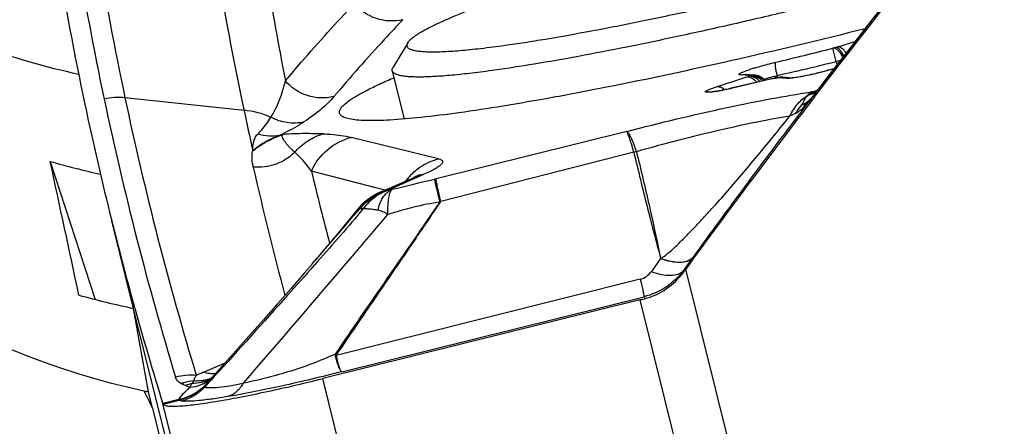
# Model space of a CAD drawing. Units: millimetres. Extents: x 0 to 594, y 0 to 420.
# Drawn here: x 205 to 209, y 260 to 262 of the extents above; entities that cross this region are included whole.
import ezdxf

# ---------------------------------------------------------------- set-up
doc = ezdxf.new("R2010")
doc.units = ezdxf.units.MM
doc.header["$LTSCALE"] = 32.67
for name, color, linetype in [('10105076_CL', 7, 'CONTINUOUS'), ('607088417-000_CL', 7, 'CONTINUOUS'), ('607095487-000_CL', 7, 'CONTINUOUS')]:
    doc.layers.add(name, color=color, linetype=linetype)

msp = doc.modelspace()

# ---------------------------------------------------------------- linework, layer by layer
at = {"layer": '10105076_CL', "color": 7, "linetype": 'CONTINUOUS'}
for p, q in [((206.5207, 261.4249), (206.448, 261.3049)), ((206.4439, 261.287), (206.503, 261.05))]:
    msp.add_line(p, q, dxfattribs=at)
for points, knots in [([(206.5207, 261.4249), (206.5222, 261.4273), (206.5259, 261.4323), (206.5328, 261.4396), (206.5416, 261.4474), (206.5522, 261.4555), (206.5647, 261.4641), (206.5847, 261.4768), (206.6144, 261.4934), (206.6556, 261.5141), (206.7038, 261.5363), (206.7587, 261.56), (206.8203, 261.5849), (206.8883, 261.6111), (206.9906, 261.6488), (207.1325, 261.6979), (207.318, 261.7582), (207.5215, 261.8208), (207.7398, 261.8847), (207.9698, 261.9489), (208.2078, 262.0125), (208.4503, 262.0745), (208.6937, 262.134), (208.9342, 262.19), (209.1683, 262.2417), (209.3219, 262.2737), (209.3971, 262.2888)], [0, 0, 0, 0, 0.002813, 0.006136, 0.010004, 0.014439, 0.019453, 0.02505, 0.038005, 0.0533, 0.070901, 0.090759, 0.11281, 0.136979, 0.163179, 0.221292, 0.286299, 0.357237, 0.43305, 0.512603, 0.594704, 0.678121, 0.761601, 0.843891, 0.923757, 1, 1, 1, 1]), ([(209.0552, 261.8627), (208.9629, 261.8374), (208.7764, 261.7877), (208.4953, 261.7165), (208.2145, 261.649), (207.9397, 261.5866), (207.6763, 261.5306), (207.4298, 261.4821), (207.2371, 261.4477), (207.095, 261.4248), (207.0285, 261.415), (206.9964, 261.4105)], [0, 0, 0, 0, 0.136137, 0.274528, 0.412384, 0.546927, 0.675446, 0.795361, 0.904267, 0.953905, 1, 1, 1, 1]), ([(208.9424, 261.7199), (208.8513, 261.6956), (208.6681, 261.6481), (208.3933, 261.5801), (208.121, 261.5161), (207.8558, 261.4571), (207.6025, 261.4042), (207.3654, 261.3582), (207.1488, 261.3201), (207.0115, 261.2988), (206.9468, 261.2898)], [0, 0, 0, 0, 0.13857, 0.277958, 0.415737, 0.549511, 0.676953, 0.795853, 0.904155, 1, 1, 1, 1]), ([(206.9964, 261.4105), (206.957, 261.405), (206.8998, 261.3976), (206.8259, 261.3895), (206.7764, 261.3849), (206.731, 261.3815), (206.6897, 261.3793), (206.6526, 261.3783), (206.62, 261.3785), (206.5917, 261.3799), (206.5679, 261.3826), (206.5509, 261.3859), (206.5397, 261.3893), (206.5329, 261.392), (206.5272, 261.3951), (206.5227, 261.3984), (206.5194, 261.4021), (206.5172, 261.4062), (206.5162, 261.4106), (206.5165, 261.4152), (206.5181, 261.4201), (206.5197, 261.4233), (206.5207, 261.4249)], [0, 0, 0, 0, 0.23492, 0.340887, 0.438882, 0.528702, 0.610173, 0.683152, 0.747536, 0.803274, 0.850389, 0.889029, 0.905287, 0.919605, 0.932115, 0.943021, 0.952636, 0.961413, 0.969942, 0.978865, 0.988745, 1, 1, 1, 1]), ([(206.4439, 261.287), (206.4436, 261.2883), (206.4433, 261.2912), (206.4438, 261.2957), (206.4454, 261.3003), (206.447, 261.3034), (206.448, 261.3049)], [0, 0, 0, 0, 0.219833, 0.452829, 0.710117, 1, 1, 1, 1]), ([(206.9468, 261.2898), (206.9099, 261.2847), (206.8403, 261.2756), (206.7558, 261.2664), (206.6946, 261.2612), (206.6537, 261.2585), (206.6164, 261.2567), (206.5825, 261.256), (206.5523, 261.2563), (206.5257, 261.2575), (206.5027, 261.2598), (206.4835, 261.263), (206.4699, 261.2667), (206.461, 261.2703), (206.4557, 261.2731), (206.4513, 261.2761), (206.4478, 261.2795), (206.4453, 261.2831), (206.4443, 261.2857), (206.4439, 261.287)], [0, 0, 0, 0, 0.217572, 0.410064, 0.496495, 0.576194, 0.649043, 0.714946, 0.773832, 0.825666, 0.87046, 0.908298, 0.939391, 0.952546, 0.964219, 0.974552, 0.983749, 0.992103, 1, 1, 1, 1])]:
    msp.add_open_spline(points, degree=3, knots=knots, dxfattribs=at)
at = {"layer": '607088417-000_CL', "color": 7, "linetype": 'CONTINUOUS'}
for p, q in [((208.8729, 261.6313), (208.7763, 261.5076)), ((208.2225, 261.2655), (208.2214, 261.2656)), ((208.2541, 261.2563), (208.2503, 261.2582)), ((208.2579, 261.2541), (208.2541, 261.2563)), ((208.3198, 261.2503), (208.3163, 261.2495)), ((208.3231, 261.251), (208.3198, 261.2503)), ((208.3287, 261.2518), (208.3262, 261.2515)), ((208.3307, 261.2522), (208.3287, 261.2518)), ((208.3326, 261.2524), (208.3307, 261.2522)), ((208.3346, 261.2527), (208.3326, 261.2524)), ((208.3365, 261.253), (208.3346, 261.2527)), ((208.3435, 261.254), (208.3433, 261.254)), ((208.4065, 261.2513), (208.3614, 261.2548)), ((208.3163, 261.2495), (208.1152, 261.2027)), ((208.5003, 261.1499), (208.5102, 261.163)), ((208.5024, 261.1536), (208.5019, 261.153)), ((208.503, 261.1542), (208.5024, 261.1536)), ((208.5036, 261.155), (208.503, 261.1542)), ((208.5042, 261.1557), (208.5036, 261.155)), ((208.5049, 261.1566), (208.5042, 261.1557)), ((208.5059, 261.1578), (208.5049, 261.1566)), ((208.5075, 261.1597), (208.5059, 261.1578)), ((208.5113, 261.1643), (208.5075, 261.1597)), ((208.5007, 261.1517), (208.5004, 261.1514)), ((208.501, 261.152), (208.5007, 261.1517)), ((208.5014, 261.1525), (208.501, 261.152)), ((208.5019, 261.153), (208.5014, 261.1525)), ((206.3851, 260.6904), (206.5513, 260.7632)), ((206.3604, 260.6781), (206.3469, 260.6701)), ((206.3657, 260.6809), (206.3604, 260.6781)), ((206.3657, 260.6809), (206.367, 260.6816)), ((205.1735, 260.1196), (205.0662, 260.5497)), ((206.0507, 260.3379), (206.0743, 260.3654)), ((207.9184, 260.3677), (207.8732, 260.3047)), ((205.1792, 260.1213), (205.1743, 260.1391)), ((207.6591, 260.1613), (206.1026, 259.7748)), ((205.6629, 259.8973), (205.5656, 259.789)), ((205.5176, 259.8062), (205.6204, 259.85)), ((205.5656, 259.789), (205.5427, 259.7637)), ((205.3172, 259.6526), (205.3179, 259.6503)), ((205.3179, 259.6503), (205.3185, 259.649))]:
    msp.add_line(p, q, dxfattribs=at)
at = {"layer": '607088417-000_CL', "color": 9, "linetype": 'CONTINUOUS'}
for p, q in [((208.6233, 261.3327), (208.6071, 261.3972)), ((208.6089, 261.3977), (208.6072, 261.3972)), ((208.6208, 261.4012), (208.6305, 261.4041)), ((208.6233, 261.3327), (208.6276, 261.3156)), ((208.0362, 261.2082), (208.1847, 261.2568)), ((208.1971, 261.2631), (208.153, 261.2665)), ((208.1951, 261.2613), (208.1972, 261.2629)), ((208.3178, 261.2495), (208.3197, 261.2502)), ((208.3181, 261.2495), (208.3278, 261.251)), ((208.341, 261.2638), (208.3341, 261.2621)), ((208.336, 261.2522), (208.3367, 261.2523)), ((208.381, 261.2488), (208.3369, 261.2523)), ((208.3587, 261.268), (208.341, 261.2638)), ((208.3661, 261.2698), (208.3587, 261.268)), ((208.3982, 261.2775), (208.3661, 261.2698)), ((208.4303, 261.2852), (208.3982, 261.2775)), ((208.308, 261.2472), (208.114, 261.2021)), ((208.114, 261.2021), (208.1152, 261.2027)), ((208.3092, 261.2478), (208.308, 261.2472)), ((208.3181, 261.2495), (208.3157, 261.249)), ((208.387, 261.2487), (208.381, 261.2488)), ((208.3946, 261.2491), (208.387, 261.2487)), ((205.7159, 261.0926), (205.1314, 261.1542)), ((208.5009, 261.1792), (208.5088, 261.1836)), ((208.5083, 261.1838), (208.5097, 261.184)), ((208.5097, 261.184), (208.5336, 261.1934)), ((208.5112, 261.1644), (208.5102, 261.163)), ((208.5168, 261.1716), (208.5112, 261.1644)), ((208.536, 261.1963), (208.5168, 261.1716)), ((205.907, 260.9737), (205.8927, 260.9701)), ((207.5965, 260.9889), (206.6588, 260.7569)), ((206.671, 260.8545), (206.2422, 260.9599)), ((205.7641, 260.8972), (205.7573, 260.8914)), ((205.7641, 260.8972), (205.7588, 260.8978)), ((207.6301, 260.888), (206.6819, 260.6451)), ((207.6427, 260.8912), (207.6433, 260.8896)), ((206.37, 260.7109), (206.0468, 260.7941)), ((206.4342, 260.706), (206.5994, 260.7784)), ((206.6588, 260.7569), (206.6518, 260.7552)), ((206.396, 260.7042), (206.37, 260.7109)), ((206.409, 260.7008), (206.396, 260.7042)), ((206.4431, 260.7048), (206.4337, 260.7035)), ((206.061, 260.3321), (206.0594, 260.3302)), ((206.0633, 260.3346), (206.061, 260.3321)), ((207.7618, 260.3643), (207.7165, 260.301)), ((207.9197, 260.3696), (207.9184, 260.3677)), ((207.874, 260.298), (207.8732, 260.3047)), ((208.7736, 256.749), (207.885, 260.313)), ((207.6615, 260.2631), (206.1691, 259.8882)), ((206.1967, 259.8089), (207.6807, 260.1772)), ((207.6591, 260.1613), (208.5755, 256.4859)), ((207.6807, 260.1772), (207.6819, 260.167)), ((205.4698, 259.7653), (205.4608, 259.7507)), ((205.5474, 259.7601), (205.5228, 259.7331)), ((205.5559, 259.7695), (205.5474, 259.7601)), ((205.56, 259.774), (205.5559, 259.7695)), ((205.5699, 259.7849), (205.56, 259.774)), ((207.0759, 255.871), (206.1026, 259.7748)), ((205.396, 259.6722), (205.3172, 259.6526)), ((205.3185, 259.649), (205.3968, 259.6684)), ((205.396, 259.6722), (205.3968, 259.6684)), ((206.2901, 255.7512), (205.3178, 259.6508))]:
    msp.add_line(p, q, dxfattribs=at)
at = {"layer": '607088417-000_CL', "color": 7, "linetype": 'CONTINUOUS'}
for points in [[(208.7763, 261.5076), (208.6837, 261.3882), (208.5899, 261.2667), (208.5111, 261.1642)], [(208.2503, 261.2582), (208.2464, 261.2599), (208.2424, 261.2614), (208.2384, 261.2626), (208.2344, 261.2637), (208.2304, 261.2645), (208.2266, 261.2651), (208.2228, 261.2655), (208.1785, 261.2689)], [(208.2653, 261.2492), (208.2616, 261.2518), (208.2579, 261.2541)], [(208.3262, 261.2515), (208.3249, 261.2512), (208.3235, 261.251), (208.3231, 261.251)], [(208.3614, 261.2548), (208.3587, 261.255), (208.3559, 261.255), (208.3531, 261.255), (208.3502, 261.2548), (208.3472, 261.2546), (208.3445, 261.2542), (208.3435, 261.2541)], [(208.2754, 261.24), (208.2723, 261.2432), (208.2688, 261.2463), (208.2653, 261.2492)], [(208.5004, 261.1514), (208.5003, 261.1512), (208.5002, 261.1512)], [(206.5779, 260.7759), (206.5768, 260.7753), (206.5745, 260.7741), (206.571, 260.7723), (206.5661, 260.77), (206.5598, 260.767), (206.5513, 260.7632)], [(206.3469, 260.6701), (206.3334, 260.6611), (206.3199, 260.6511), (206.3066, 260.64), (206.2936, 260.6278), (206.281, 260.6146), (206.2721, 260.6042)], [(206.3851, 260.6904), (206.3749, 260.6856), (206.367, 260.6816)], [(206.2721, 260.6042), (206.2503, 260.5773), (206.2126, 260.5313), (206.1762, 260.487), (206.1409, 260.4445), (206.1069, 260.404), (206.0743, 260.3654)], [(206.0509, 260.3378), (206.0118, 260.2926), (205.9469, 260.218), (205.8802, 260.1419), (205.8115, 260.064), (205.7392, 259.9827), (205.6629, 259.8973)]]:
    msp.add_lwpolyline(points, dxfattribs=at)
at = {"layer": '607088417-000_CL', "color": 9, "linetype": 'CONTINUOUS'}
for centre, radius, start, end in [((221.1988, 264.5665), 16.5272, 186.7819, 191.94021), ((221.2926, 264.5729), 16.5189, 186.78189, 191.94378), ((221.8116, 264.5096), 16.4544, 187.36781, 191.98545), ((222.0773, 264.3856), 16.4623, 187.37059, 191.02592), ((201.9076, 288.2468), 27.6728, 283.41295, 284.01031), ((208.9767, 260.1769), 1.275, 106.2094, 106.7661), ((208.5476, 260.2397), 1.1096, 106.9186, 107.7013), ((201.6774, 289.1718), 28.6926, 283.61246, 284.00928), ((208.408, 262.197), 0.8907, 283.989, 285.4465), ((207.9489, 261.9767), 0.7576, 288.1348, 288.7306), ((208.213, 261.1849), 0.0785, 96.9086, 103.2219), ((208.4758, 260.4636), 0.8745, 107.6788, 108.6063), ((208.2136, 261.1961), 0.0688, 96.6373, 103.7643), ((208.2132, 261.184), 0.0794, 90.6431, 96.91), ((208.2139, 261.1931), 0.0719, 89.7757, 96.6275), ((208.2165, 261.1941), 0.0718, 86.0393, 92.7033), ((208.2125, 261.1821), 0.0815, 46.9107, 59.2977), ((208.2125, 261.1821), 0.083, 46.8338, 58.9233), ((208.5033, 260.5091), 0.7716, 105.7983, 107.2186), ((208.5445, 260.3643), 0.9221, 105.1738, 105.8117), ((208.5735, 260.2572), 1.033, 103.991, 105.1692), ((208.3289, 261.2193), 0.0321, 106.3011, 110.0627), ((208.3288, 261.2196), 0.0318, 100.193, 106.298), ((208.5757, 260.249), 1.0416, 103.4148, 104.003), ((208.3431, 261.2039), 0.0495, 99.9065, 107.9005), ((208.2625, 261.7365), 0.4899, 277.6679, 278.6353), ((208.9075, 261.3879), 0.587, 190.7256, 191.5373), ((208.9549, 261.3975), 0.6354, 191.5332, 192.3063), ((207.7577, 261.1375), 0.5897, 11.2942, 12.2023), ((208.343, 261.204), 0.0494, 97.638, 99.8979), ((208.3493, 261.2154), 0.0391, 100.955, 109.8873), ((208.3559, 261.1875), 0.0675, 100.6729, 106.2838), ((208.3494, 261.2152), 0.0393, 98.8533, 100.949), ((208.3562, 261.1856), 0.0694, 92.0805, 100.6457), ((208.3563, 261.183), 0.072, 85.5844, 92.0812), ((208.1961, 262.7156), 1.4787, 286.1711, 286.3841), ((208.2129, 261.1826), 0.0808, 44.2534, 46.8796), ((208.2143, 261.184), 0.0803, 43.5705, 46.7835), ((208.4465, 260.6945), 0.5776, 107.2842, 107.7392), ((208.658, 259.7428), 1.5446, 102.8028, 103.0942), ((221.1638, 264.5464), 16.3874, 191.94638, 196.87098), ((208.544, 261.1079), 0.0835, 134.5635, 135.7057), ((208.4907, 261.248), 0.0748, 265.6014, 278.8128), ((209.0242, 257.5931), 3.6276, 98.1768, 98.3733), ((208.5427, 261.109), 0.0817, 120.8091, 122.271), ((208.4715, 261.3273), 0.151, 281.2384, 287.2662), ((208.5505, 261.1004), 0.093, 116.0187, 116.6555), ((208.4789, 261.3471), 0.1659, 280.6897, 288.1601), ((208.4723, 261.3247), 0.1483, 287.2741, 292.693), ((208.4552, 261.3039), 0.1396, 299.4955, 300.6645), ((221.0699, 264.54), 16.3957, 191.9428, 196.87097), ((207.7808, 261.7159), 0.9155, 320.4994, 321.2832), ((207.6233, 261.8424), 1.1175, 321.2702, 321.5827), ((205.6808, 260.6892), 0.405, 65.6611, 85.021), ((207.6685, 260.7363), 0.1552, 99.3455, 104.1837), ((220.8939, 264.21), 15.5088, 192.65011, 195.04698), ((221.7456, 264.5768), 16.1481, 193.54723, 194.84571), ((206.7509, 260.5637), 0.3021, 134.8828, 139.3915), ((206.7477, 260.567), 0.2976, 130.7947, 134.8822), ((206.6466, 260.5455), 0.2377, 101.4679, 113.6463), ((202.6468, 276.8705), 16.6055, 283.21554, 283.9565), ((206.7529, 260.562), 0.3048, 139.3898, 143.163), ((206.4904, 260.446), 0.2659, 111.7142, 117.6475), ((206.4814, 260.4735), 0.2372, 112.1077, 113.548), ((206.4906, 260.4456), 0.2664, 106.8825, 111.7138), ((206.4817, 260.4726), 0.2382, 101.4777, 112.0983), ((206.4904, 260.4462), 0.2657, 101.9252, 106.8819), ((206.5136, 260.415), 0.2998, 135.7152, 139.5153), ((203.6253, 262.8079), 3.4635, 320.2189, 320.6023), ((206.291, 260.5293), 0.0811, 82.378, 83.8443), ((206.1231, 260.0623), 0.1802, 283.4192, 284.8006), ((206.2168, 260.0376), 0.1515, 250.0834, 252.2203), ((206.2747, 258.0291), 1.9317, 113.075, 114.2357), ((205.5668, 260.0124), 0.212, 256.5792, 264.2861), ((205.5661, 260.0059), 0.2055, 264.3064, 268.5461), ((205.566, 260.001), 0.2005, 268.5463, 272.9703), ((205.4572, 259.4794), 0.3121, 85.4839, 104.3429), ((205.4852, 259.9734), 0.2087, 265.7528, 275.9258), ((205.4858, 259.966), 0.2013, 275.9678, 281.1939), ((205.4408, 259.9051), 0.1733, 295.8229, 301.4285), ((205.465, 259.9323), 0.1812, 288.8545, 295.4885), ((205.4862, 259.9642), 0.1994, 281.2012, 286.4558), ((205.4413, 259.9041), 0.1722, 301.4399, 307.0519), ((205.4865, 259.9628), 0.198, 286.4589, 290.2134), ((205.4659, 259.9303), 0.1791, 295.5029, 298.445), ((205.4414, 259.904), 0.1721, 307.0541, 307.6229), ((205.5228, 259.4846), 0.2733, 103.1192, 110.331), ((205.0533, 258.8642), 0.9533, 65.4341, 66.8618), ((204.8153, 262.3186), 2.7094, 282.3765, 282.5042), ((205.4812, 259.3286), 0.3501, 103.3107, 103.9529)]:
    msp.add_arc(centre, radius, start, end, dxfattribs=at)
at = {"layer": '607088417-000_CL', "color": 7, "linetype": 'CONTINUOUS'}
for centre, radius, start, end in [((208.2879, 261.6151), 0.3654, 277.6483, 277.9874), ((208.2826, 261.6524), 0.4031, 277.9854, 278.2018), ((208.2291, 262.5916), 1.3502, 286.2916, 286.548), ((244.1178, 233.8465), 44.8697, 142.50441, 143.8536), ((220.9894, 264.5197), 16.4106, 191.94333, 193.99957), ((221.7188, 264.4903), 16.3596, 191.98705, 192.68542), ((220.9811, 264.5178), 16.402, 194.00012, 195.48342), ((200.3584, 265.8057), 9.3177, 323.76507, 323.87899), ((206.2763, 265.7292), 5.737, 283.94769, 284.18294), ((221.0132, 264.5268), 16.4354, 195.54838, 197.25166)]:
    msp.add_arc(centre, radius, start, end, dxfattribs=at)
msp.add_ellipse((392.0395, 307.5925), major_axis=(186.9639, 47.08), ratio=0.291633, start_param=3.103867, end_param=3.130439, dxfattribs=at)
for points, knots in [([(208.5182, 261.1588), (208.6794, 261.3693), (208.9952, 261.7755), (209.3174, 262.1767), (209.4758, 262.3693)], [0, 0, 0, 0, 0.515293, 1, 1, 1, 1]), ([(208.7651, 261.4931), (208.5477, 261.4385), (208.1257, 261.3375), (207.7014, 261.2465), (207.4957, 261.2057)], [0, 0, 0, 0, 0.516537, 1, 1, 1, 1]), ([(206.1908, 261.0685), (206.189, 261.0704), (206.1858, 261.0747), (206.1831, 261.0856), (206.1897, 261.1023), (206.2074, 261.1213), (206.2355, 261.1432), (206.2744, 261.1674), (206.324, 261.1942), (206.3843, 261.2234), (206.4283, 261.2429), (206.452, 261.2531)], [0, 0, 0, 0, 0.02368, 0.045787, 0.096955, 0.171392, 0.274997, 0.409558, 0.575474, 0.772471, 1, 1, 1, 1]), ([(208.6078, 261.2957), (208.5888, 261.2901), (208.5501, 261.2796), (208.4941, 261.2663), (208.4465, 261.2569), (208.4184, 261.2523), (208.4075, 261.2515)], [0, 0, 0, 0, 0.289876, 0.585467, 0.839852, 1, 1, 1, 1]), ([(207.4957, 261.2057), (207.4073, 261.1882), (207.2381, 261.1559), (206.9966, 261.1139), (206.7815, 261.0811), (206.5961, 261.0577), (206.4436, 261.0443), (206.3378, 261.0408), (206.2715, 261.0442), (206.2357, 261.049), (206.2092, 261.0562), (206.1953, 261.0639), (206.1908, 261.0685)], [0, 0, 0, 0, 0.204375, 0.390769, 0.556169, 0.698111, 0.81446, 0.903656, 0.93781, 0.965, 0.985477, 1, 1, 1, 1]), ([(208.0654, 261.192), (208.0693, 261.1928), (208.086, 261.1961), (208.1025, 261.1998), (208.1152, 261.2027)], [0, 0, 0, 0, 0.234666, 1, 1, 1, 1]), ([(208.0116, 261.1839), (208.0105, 261.1839), (208.0172, 261.1842), (208.0201, 261.1846), (208.0277, 261.1855), (208.0354, 261.1867), (208.0484, 261.1888), (208.0584, 261.1907), (208.0654, 261.192)], [0, 0, 0, 0, 0.062298, 0.158569, 0.284639, 0.435178, 0.606483, 1, 1, 1, 1]), ([(208.4576, 261.1205), (208.4603, 261.1217), (208.4713, 261.127), (208.4814, 261.1341), (208.4884, 261.1401)], [0, 0, 0, 0, 0.241422, 1, 1, 1, 1]), ([(207.6819, 260.167), (207.7207, 260.1768), (207.794, 260.2104), (207.8512, 260.2668), (207.874, 260.298)], [0, 0, 0, 0, 0.508001, 1, 1, 1, 1]), ([(205.3185, 259.649), (205.3201, 259.6465), (205.3277, 259.6427), (205.3422, 259.6402), (205.3637, 259.6391), (205.4051, 259.6403), (205.4723, 259.647), (205.569, 259.6611), (205.6849, 259.6817), (205.8157, 259.7081), (205.9568, 259.7394), (206.0534, 259.7625), (206.1026, 259.7748)], [0, 0, 0, 0, 0.011117, 0.029517, 0.056162, 0.091138, 0.185246, 0.308961, 0.457981, 0.626959, 0.809866, 1, 1, 1, 1])]:
    msp.add_open_spline(points, degree=3, knots=knots, dxfattribs=at)
at = {"layer": '607088417-000_CL', "color": 9, "linetype": 'CONTINUOUS'}
for points, knots in [([(205.9189, 261.2371), (205.9453, 261.2686), (206.0554, 261.3974), (206.1693, 261.5229), (206.2575, 261.6163)], [0, 0, 0, 0, 0.242428, 1, 1, 1, 1]), ([(206.4957, 261.5379), (206.4535, 261.5279), (206.3617, 261.5317), (206.2858, 261.5832), (206.2575, 261.6163)], [0, 0, 0, 0, 0.498683, 1, 1, 1, 1]), ([(208.8734, 261.631), (208.8452, 261.595), (208.7323, 261.4505), (208.6203, 261.3053), (208.536, 261.1963)], [0, 0, 0, 0, 0.248768, 1, 1, 1, 1]), ([(206.4957, 261.5379), (206.4657, 261.5062), (206.3502, 261.3826), (206.2379, 261.2558), (206.1569, 261.1598)], [0, 0, 0, 0, 0.257651, 1, 1, 1, 1]), ([(208.6569, 261.3535), (208.6538, 261.36), (208.647, 261.3719), (208.633, 261.389), (208.6179, 261.3988), (208.6089, 261.3977)], [0, 0, 0, 0, 0.318938, 0.59756, 1, 1, 1, 1]), ([(208.6613, 261.3593), (208.6585, 261.3653), (208.6525, 261.3764), (208.6409, 261.3921), (208.6285, 261.4016), (208.6208, 261.4012)], [0, 0, 0, 0, 0.332346, 0.615837, 1, 1, 1, 1]), ([(208.6305, 261.4041), (208.6384, 261.4065), (208.6673, 261.4153), (208.6961, 261.4243), (208.717, 261.4311)], [0, 0, 0, 0, 0.272212, 1, 1, 1, 1]), ([(208.6727, 261.3741), (208.6697, 261.3788), (208.6634, 261.3872), (208.6505, 261.3994), (208.638, 261.4048), (208.6305, 261.4041)], [0, 0, 0, 0, 0.310583, 0.582035, 1, 1, 1, 1]), ([(208.2247, 261.3013), (208.2326, 261.3037), (208.2664, 261.3137), (208.3005, 261.3225), (208.3268, 261.3288)], [0, 0, 0, 0, 0.233845, 1, 1, 1, 1]), ([(208.3307, 261.2787), (208.3295, 261.2849), (208.3276, 261.2962), (208.3258, 261.3111), (208.3252, 261.3211), (208.3258, 261.3264), (208.3263, 261.3283), (208.3268, 261.3288)], [0, 0, 0, 0, 0.375455, 0.679343, 0.890958, 0.958107, 1, 1, 1, 1]), ([(208.153, 261.2665), (208.1515, 261.2666), (208.1492, 261.2666), (208.146, 261.269), (208.1487, 261.2724), (208.153, 261.2749), (208.1603, 261.2787), (208.175, 261.2848), (208.1876, 261.2893), (208.1968, 261.2924)], [0, 0, 0, 0, 0.074387, 0.111519, 0.154611, 0.238308, 0.366418, 0.538047, 1, 1, 1, 1]), ([(208.1847, 261.2568), (208.1932, 261.258), (208.2133, 261.2527), (208.2275, 261.2388), (208.234, 261.2304)], [0, 0, 0, 0, 0.447156, 1, 1, 1, 1]), ([(208.2499, 261.2326), (208.2423, 261.2417), (208.2249, 261.2562), (208.2019, 261.2609), (208.1919, 261.2592)], [0, 0, 0, 0, 0.539757, 1, 1, 1, 1]), ([(208.262, 261.2369), (208.253, 261.246), (208.2308, 261.2602), (208.2042, 261.2618), (208.1921, 261.2592)], [0, 0, 0, 0, 0.509189, 1, 1, 1, 1]), ([(208.1951, 261.2613), (208.1949, 261.2611), (208.194, 261.2604), (208.193, 261.2597), (208.1922, 261.2593)], [0, 0, 0, 0, 0.195108, 1, 1, 1, 1]), ([(208.1971, 261.2631), (208.1972, 261.2631), (208.1975, 261.2631), (208.1971, 261.2629), (208.197, 261.2629)], [0, 0, 0, 0, 0.399487, 1, 1, 1, 1]), ([(208.2554, 261.2531), (208.2523, 261.255), (208.2395, 261.2616), (208.2249, 261.2649), (208.2142, 261.2649)], [0, 0, 0, 0, 0.252805, 1, 1, 1, 1]), ([(208.4404, 261.2555), (208.4359, 261.2547), (208.4207, 261.2522), (208.4054, 261.2499), (208.3946, 261.2491)], [0, 0, 0, 0, 0.296597, 1, 1, 1, 1]), ([(208.608, 261.2953), (208.5794, 261.287), (208.5238, 261.2726), (208.4677, 261.2604), (208.4404, 261.2555)], [0, 0, 0, 0, 0.517634, 1, 1, 1, 1]), ([(205.848, 261.0584), (205.8572, 261.0733), (205.8879, 261.1298), (205.9087, 261.1914), (205.9191, 261.2369)], [0, 0, 0, 0, 0.273299, 1, 1, 1, 1]), ([(206.157, 261.1598), (206.1149, 261.1497), (206.0233, 261.1532), (205.9473, 261.2043), (205.9189, 261.2372)], [0, 0, 0, 0, 0.498993, 1, 1, 1, 1]), ([(208.0375, 261.1865), (208.0298, 261.1852), (208.0189, 261.1835), (208.0053, 261.1819), (207.9974, 261.1813), (207.991, 261.1811), (207.9864, 261.1814), (207.9836, 261.182), (207.9823, 261.1829), (207.9819, 261.1841), (207.9832, 261.1861), (207.9877, 261.1894), (207.995, 261.1929), (208.0043, 261.1968), (208.0177, 261.2019), (208.0285, 261.2056), (208.0362, 261.2082)], [0, 0, 0, 0, 0.20127, 0.283307, 0.351719, 0.405761, 0.445187, 0.470356, 0.478424, 0.48497, 0.501622, 0.530902, 0.633045, 0.705658, 0.791848, 1, 1, 1, 1]), ([(208.0743, 261.1939), (208.0687, 261.1989), (208.0569, 261.2068), (208.0425, 261.2091), (208.0362, 261.2082)], [0, 0, 0, 0, 0.53951, 1, 1, 1, 1]), ([(208.114, 261.2021), (208.1071, 261.2005), (208.0817, 261.1948), (208.0562, 261.1896), (208.0375, 261.1865)], [0, 0, 0, 0, 0.27187, 1, 1, 1, 1]), ([(206.157, 261.1598), (206.1392, 261.1387), (206.0931, 261.0935), (206.0411, 261.0553), (206.0103, 261.0355)], [0, 0, 0, 0, 0.429542, 1, 1, 1, 1]), ([(207.5965, 260.9889), (207.7588, 261.0317), (207.9953, 261.0885), (208.296, 261.1492), (208.4329, 261.1727), (208.4959, 261.182)], [0, 0, 0, 0, 0.547155, 0.792362, 1, 1, 1, 1]), ([(208.3966, 261.0646), (208.4068, 261.086), (208.4315, 261.1251), (208.4666, 261.1558), (208.4854, 261.1674)], [0, 0, 0, 0, 0.51711, 1, 1, 1, 1]), ([(208.4576, 261.1205), (208.4588, 261.1239), (208.464, 261.1371), (208.4708, 261.1497), (208.4772, 261.1581)], [0, 0, 0, 0, 0.254327, 1, 1, 1, 1]), ([(208.4854, 261.1674), (208.4888, 261.1682), (208.5021, 261.1718), (208.5149, 261.1773), (208.5239, 261.1824)], [0, 0, 0, 0, 0.253559, 1, 1, 1, 1]), ([(208.5003, 261.1499), (208.3825, 260.9957), (208.2144, 260.7728), (208.0225, 260.5116), (207.9459, 260.4062), (207.9197, 260.3696)], [0, 0, 0, 0, 0.598354, 0.861238, 1, 1, 1, 1]), ([(208.4245, 261.0771), (208.4269, 261.081), (208.4369, 261.0962), (208.4483, 261.1105), (208.4576, 261.1205)], [0, 0, 0, 0, 0.252352, 1, 1, 1, 1]), ([(208.4613, 261.1044), (208.4632, 261.1076), (208.4713, 261.1203), (208.4807, 261.132), (208.4884, 261.1401)], [0, 0, 0, 0, 0.252138, 1, 1, 1, 1]), ([(208.4872, 261.1336), (208.485, 261.1309), (208.4767, 261.121), (208.468, 261.1113), (208.4613, 261.1044)], [0, 0, 0, 0, 0.259731, 1, 1, 1, 1]), ([(205.7834, 260.9761), (205.7903, 260.983), (205.8141, 261.0085), (205.8347, 261.0369), (205.8479, 261.0584)], [0, 0, 0, 0, 0.278737, 1, 1, 1, 1]), ([(206.0103, 261.0354), (205.9833, 261.0294), (205.9264, 261.0271), (205.8724, 261.0452), (205.8478, 261.0584)], [0, 0, 0, 0, 0.496946, 1, 1, 1, 1]), ([(208.3966, 261.0646), (208.3437, 261.0559), (208.2284, 261.0342), (207.9765, 260.9791), (207.7786, 260.9279), (207.6433, 260.8895)], [0, 0, 0, 0, 0.207951, 0.454483, 1, 1, 1, 1]), ([(207.7622, 260.3654), (207.771, 260.3698), (207.7869, 260.3812), (207.8091, 260.3998), (207.8305, 260.4192), (207.8583, 260.4459), (207.8923, 260.4803), (207.9327, 260.5223), (207.9727, 260.565), (208.0258, 260.6229), (208.0915, 260.6966), (208.169, 260.7867), (208.2713, 260.909), (208.3467, 261.0021), (208.3966, 261.0646)], [0, 0, 0, 0, 0.030905, 0.061548, 0.092049, 0.122572, 0.183805, 0.245356, 0.30724, 0.369412, 0.494456, 0.620212, 0.746483, 1, 1, 1, 1]), ([(208.4245, 261.0771), (208.4224, 261.0763), (208.413, 261.0723), (208.4038, 261.068), (208.3966, 261.0646)], [0, 0, 0, 0, 0.215354, 1, 1, 1, 1]), ([(208.4613, 261.1044), (208.4555, 261.0985), (208.4442, 261.088), (208.431, 261.0797), (208.4245, 261.0771)], [0, 0, 0, 0, 0.539296, 1, 1, 1, 1]), ([(206.0104, 261.0355), (206.0024, 261.0303), (205.9643, 261.0066), (205.9247, 260.9854), (205.8928, 260.9701)], [0, 0, 0, 0, 0.212801, 1, 1, 1, 1]), ([(205.7585, 260.8978), (205.7589, 260.9058), (205.76, 260.9258), (205.7669, 260.9532), (205.7776, 260.9705), (205.7832, 260.9762)], [0, 0, 0, 0, 0.286437, 0.715337, 1, 1, 1, 1]), ([(205.8935, 260.9703), (205.8917, 260.9694), (205.8875, 260.9681), (205.8797, 260.9653), (205.8704, 260.9615), (205.8602, 260.9568), (205.8473, 260.9507), (205.8321, 260.9432), (205.8109, 260.931), (205.788, 260.9163), (205.7716, 260.9034), (205.7641, 260.8972)], [0, 0, 0, 0, 0.039233, 0.087556, 0.167594, 0.240176, 0.313656, 0.454592, 0.580613, 0.805003, 1, 1, 1, 1]), ([(205.7642, 260.8972), (205.7731, 260.9043), (205.7987, 260.9237), (205.837, 260.945), (205.8761, 260.9626), (205.8969, 260.9705), (205.907, 260.9737)], [0, 0, 0, 0, 0.209857, 0.59104, 0.80433, 1, 1, 1, 1]), ([(205.8927, 260.9701), (205.8749, 260.9663), (205.8376, 260.9635), (205.801, 260.9705), (205.7833, 260.9761)], [0, 0, 0, 0, 0.495567, 1, 1, 1, 1]), ([(205.9649, 260.8864), (205.957, 260.8942), (205.9449, 260.9052), (205.9307, 260.9209), (205.9215, 260.9322), (205.9135, 260.9432), (205.9077, 260.9522), (205.9045, 260.9592), (205.9033, 260.9643), (205.9038, 260.9695), (205.9057, 260.9724), (205.907, 260.9737)], [0, 0, 0, 0, 0.302667, 0.442394, 0.573957, 0.697934, 0.8114, 0.862223, 0.908311, 0.951698, 1, 1, 1, 1]), ([(206.1048, 260.9768), (206.0897, 260.9771), (206.059, 260.9779), (206.0117, 260.9783), (205.9608, 260.9779), (205.9255, 260.976), (205.907, 260.9737)], [0, 0, 0, 0, 0.22934, 0.464811, 0.717629, 1, 1, 1, 1]), ([(205.9649, 260.8864), (205.9832, 260.908), (206.0259, 260.9458), (206.0779, 260.9693), (206.1048, 260.9768)], [0, 0, 0, 0, 0.503478, 1, 1, 1, 1]), ([(206.1048, 260.9768), (206.1174, 260.9765), (206.1635, 260.9744), (206.2096, 260.968), (206.2422, 260.9599)], [0, 0, 0, 0, 0.272471, 1, 1, 1, 1]), ([(207.5965, 260.9889), (207.5979, 260.9881), (207.6009, 260.9851), (207.6076, 260.9755), (207.6169, 260.9567), (207.6295, 260.9272), (207.6381, 260.9041), (207.6427, 260.8912)], [0, 0, 0, 0, 0.04586, 0.114865, 0.323219, 0.620828, 1, 1, 1, 1]), ([(207.6301, 260.888), (207.6263, 260.9012), (207.6193, 260.9246), (207.6108, 260.9519), (207.6049, 260.969), (207.6016, 260.9781), (207.5989, 260.9845), (207.5973, 260.9878), (207.5965, 260.9889)], [0, 0, 0, 0, 0.386614, 0.689224, 0.805105, 0.895936, 0.960999, 1, 1, 1, 1]), ([(206.0468, 260.7941), (206.0651, 260.8341), (206.1195, 260.9067), (206.2, 260.9488), (206.2422, 260.9599)], [0, 0, 0, 0, 0.501755, 1, 1, 1, 1]), ([(205.7616, 260.8136), (205.7602, 260.8202), (205.7553, 260.8458), (205.7541, 260.8724), (205.7572, 260.8916)], [0, 0, 0, 0, 0.257421, 1, 1, 1, 1]), ([(205.9649, 260.8865), (205.9517, 260.8736), (205.9224, 260.8504), (205.8556, 260.8181), (205.7984, 260.8104), (205.7616, 260.8136)], [0, 0, 0, 0, 0.249413, 0.500154, 1, 1, 1, 1]), ([(206.0468, 260.7941), (206.0407, 260.8029), (206.0164, 260.8361), (205.9884, 260.867), (205.9649, 260.8864)], [0, 0, 0, 0, 0.259965, 1, 1, 1, 1]), ([(207.6304, 260.8868), (207.6408, 260.8423), (207.662, 260.7536), (207.6945, 260.6218), (207.728, 260.492), (207.7512, 260.4066), (207.7625, 260.3642)], [0, 0, 0, 0, 0.254285, 0.507478, 0.755568, 1, 1, 1, 1]), ([(207.6433, 260.8895), (207.654, 260.846), (207.6747, 260.7588), (207.7051, 260.6279), (207.7341, 260.4968), (207.7525, 260.4091), (207.7622, 260.3654)], [0, 0, 0, 0, 0.250213, 0.500147, 0.749979, 1, 1, 1, 1]), ([(206.5532, 260.7922), (206.5617, 260.7996), (206.5971, 260.8268), (206.6387, 260.8459), (206.671, 260.8545)], [0, 0, 0, 0, 0.25147, 1, 1, 1, 1]), ([(206.671, 260.8545), (206.6752, 260.8534), (206.6823, 260.8513), (206.6897, 260.846), (206.6917, 260.8407), (206.6912, 260.8366), (206.6891, 260.8323), (206.6838, 260.8255), (206.6726, 260.8164), (206.6541, 260.8048), (206.629, 260.7918), (206.61, 260.7831), (206.5994, 260.7784)], [0, 0, 0, 0, 0.094224, 0.158104, 0.184222, 0.211619, 0.244363, 0.285136, 0.396131, 0.550899, 0.751876, 1, 1, 1, 1]), ([(206.6785, 260.6422), (206.6749, 260.6568), (206.6686, 260.6828), (206.6605, 260.7166), (206.6552, 260.7397), (206.6525, 260.7514), (206.6519, 260.7552)], [0, 0, 0, 0, 0.387706, 0.691565, 0.898612, 1, 1, 1, 1]), ([(206.6819, 260.6451), (206.6786, 260.6595), (206.6728, 260.6852), (206.6656, 260.7186), (206.6612, 260.74), (206.6593, 260.7516), (206.6588, 260.7555), (206.6588, 260.7569)], [0, 0, 0, 0, 0.387428, 0.690957, 0.89795, 0.962411, 1, 1, 1, 1]), ([(206.299, 260.6243), (206.3174, 260.6432), (206.3592, 260.6761), (206.4084, 260.6967), (206.4337, 260.7035)], [0, 0, 0, 0, 0.501508, 1, 1, 1, 1]), ([(206.4337, 260.7035), (206.4079, 260.6958), (206.3579, 260.6711), (206.3184, 260.6318), (206.3017, 260.6096)], [0, 0, 0, 0, 0.492, 1, 1, 1, 1]), ([(206.373, 260.6015), (206.3763, 260.614), (206.3827, 260.6346), (206.3957, 260.661), (206.4095, 260.68), (206.4247, 260.6955), (206.4368, 260.7023), (206.4431, 260.7048)], [0, 0, 0, 0, 0.29902, 0.50019, 0.682293, 0.842411, 1, 1, 1, 1]), ([(206.4431, 260.7048), (206.4383, 260.7013), (206.4307, 260.6874), (206.4245, 260.6609), (206.421, 260.624), (206.4208, 260.5962), (206.4211, 260.5808)], [0, 0, 0, 0, 0.13747, 0.350028, 0.640396, 1, 1, 1, 1]), ([(206.4342, 260.706), (206.4337, 260.7057), (206.433, 260.7053), (206.4322, 260.7045), (206.4327, 260.7036), (206.4333, 260.7036), (206.4337, 260.7035)], [0, 0, 0, 0, 0.394903, 0.597351, 0.740383, 1, 1, 1, 1]), ([(206.1652, 259.8951), (206.2493, 260.0192), (206.4207, 260.2681), (206.5927, 260.5164), (206.6785, 260.6422)], [0, 0, 0, 0, 0.496114, 1, 1, 1, 1]), ([(206.6787, 260.6421), (206.6364, 260.5785), (206.5307, 260.4213), (206.3599, 260.1726), (206.2333, 259.9863), (206.1706, 259.8933)], [0, 0, 0, 0, 0.253176, 0.628111, 1, 1, 1, 1]), ([(206.6785, 260.6422), (206.6348, 260.636), (206.5697, 260.6228), (206.4846, 260.5996), (206.4422, 260.5873), (206.4211, 260.5809)], [0, 0, 0, 0, 0.500184, 0.750329, 1, 1, 1, 1]), ([(206.6815, 260.645), (206.6806, 260.645), (206.6787, 260.6447), (206.6786, 260.6428), (206.6787, 260.6421)], [0, 0, 0, 0, 0.545325, 1, 1, 1, 1]), ([(206.4211, 260.5809), (206.3603, 260.5088), (206.1246, 260.2321), (205.8869, 259.957), (205.7124, 259.7521)], [0, 0, 0, 0, 0.259496, 1, 1, 1, 1]), ([(206.0525, 260.3397), (206.0911, 260.3847), (206.1683, 260.475), (206.2459, 260.5651), (206.2856, 260.6097)], [0, 0, 0, 0, 0.497835, 1, 1, 1, 1]), ([(206.287, 260.5918), (206.2506, 260.5481), (206.1761, 260.4623), (206.1009, 260.3771), (206.0633, 260.3346)], [0, 0, 0, 0, 0.500289, 1, 1, 1, 1]), ([(206.2856, 260.6097), (206.2826, 260.609), (206.278, 260.6077), (206.2733, 260.6056), (206.2721, 260.6042)], [0, 0, 0, 0, 0.627859, 1, 1, 1, 1]), ([(206.2856, 260.6097), (206.2866, 260.6098), (206.2913, 260.6105), (206.2961, 260.6103), (206.2997, 260.6099)], [0, 0, 0, 0, 0.223138, 1, 1, 1, 1]), ([(206.373, 260.6016), (206.366, 260.6028), (206.3497, 260.6055), (206.3259, 260.6077), (206.3092, 260.6092), (206.3017, 260.6096)], [0, 0, 0, 0, 0.297254, 0.687897, 1, 1, 1, 1]), ([(206.4211, 260.5808), (206.4144, 260.5869), (206.3985, 260.5955), (206.3814, 260.6), (206.373, 260.6016)], [0, 0, 0, 0, 0.513053, 1, 1, 1, 1]), ([(207.9183, 260.3676), (207.9032, 260.3516), (207.8623, 260.3425), (207.8093, 260.349), (207.7781, 260.3583), (207.7619, 260.3644)], [0, 0, 0, 0, 0.40632, 0.680213, 1, 1, 1, 1]), ([(207.7623, 260.3655), (207.7786, 260.3595), (207.8097, 260.3503), (207.8544, 260.3452), (207.8921, 260.3504), (207.9125, 260.3622), (207.9197, 260.3696)], [0, 0, 0, 0, 0.316248, 0.588412, 0.812904, 1, 1, 1, 1]), ([(206.0594, 260.3302), (206.0163, 260.2816), (205.8543, 260.0988), (205.6905, 259.9177), (205.5699, 259.7849)], [0, 0, 0, 0, 0.265881, 1, 1, 1, 1]), ([(207.6615, 260.2631), (207.6725, 260.2658), (207.6936, 260.2755), (207.7099, 260.2919), (207.7165, 260.301)], [0, 0, 0, 0, 0.501539, 1, 1, 1, 1]), ([(207.8732, 260.3047), (207.8497, 260.2736), (207.7917, 260.2188), (207.7186, 260.1866), (207.6807, 260.1772)], [0, 0, 0, 0, 0.499231, 1, 1, 1, 1]), ([(207.7165, 260.301), (207.7327, 260.295), (207.7637, 260.2856), (207.8082, 260.2806), (207.8458, 260.2856), (207.8661, 260.2973), (207.8732, 260.3047)], [0, 0, 0, 0, 0.316566, 0.588618, 0.813114, 1, 1, 1, 1]), ([(207.6615, 260.2631), (207.6642, 260.252), (207.6688, 260.2323), (207.6747, 260.2066), (207.6784, 260.189), (207.6804, 260.1801), (207.6807, 260.1772)], [0, 0, 0, 0, 0.387793, 0.690804, 0.897484, 1, 1, 1, 1]), ([(206.1652, 259.8951), (206.1267, 259.8788), (206.0496, 259.8459), (205.9324, 259.8071), (205.8199, 259.776), (205.7469, 259.759), (205.7124, 259.7521)], [0, 0, 0, 0, 0.264032, 0.527701, 0.777734, 1, 1, 1, 1]), ([(206.1967, 259.8089), (206.1954, 259.8094), (206.1927, 259.8116), (206.1873, 259.8191), (206.1806, 259.8342), (206.1726, 259.858), (206.1676, 259.8767), (206.1649, 259.8872)], [0, 0, 0, 0, 0.049107, 0.118061, 0.324141, 0.621079, 1, 1, 1, 1]), ([(206.1967, 259.8089), (206.1955, 259.8095), (206.1931, 259.8118), (206.1884, 259.8195), (206.183, 259.8348), (206.1763, 259.8589), (206.1716, 259.8777), (206.1691, 259.8882)], [0, 0, 0, 0, 0.04662, 0.114008, 0.318966, 0.61758, 1, 1, 1, 1]), ([(206.1967, 259.8089), (206.0983, 259.7839), (205.9131, 259.7396), (205.7265, 259.7017), (205.6389, 259.6869)], [0, 0, 0, 0, 0.533392, 1, 1, 1, 1]), ([(205.4063, 259.7507), (205.3995, 259.7542), (205.3877, 259.7626), (205.3815, 259.7756), (205.3799, 259.7817)], [0, 0, 0, 0, 0.54806, 1, 1, 1, 1]), ([(205.4063, 259.7507), (205.4115, 259.7526), (205.4322, 259.7593), (205.4536, 259.7636), (205.4698, 259.7653)], [0, 0, 0, 0, 0.252268, 1, 1, 1, 1]), ([(205.5236, 259.7608), (205.5186, 259.7591), (205.4982, 259.753), (205.4768, 259.7506), (205.4608, 259.7507)], [0, 0, 0, 0, 0.247485, 1, 1, 1, 1]), ([(205.4817, 259.7905), (205.4785, 259.7863), (205.4733, 259.7787), (205.4694, 259.7694), (205.4697, 259.7653)], [0, 0, 0, 0, 0.558993, 1, 1, 1, 1]), ([(205.5427, 259.7637), (205.5408, 259.7616), (205.5336, 259.7535), (205.5267, 259.7451), (205.5218, 259.7388)], [0, 0, 0, 0, 0.260759, 1, 1, 1, 1]), ([(205.5228, 259.7331), (205.5317, 259.7308), (205.5551, 259.7299), (205.5964, 259.7328), (205.6506, 259.7403), (205.6905, 259.7477), (205.7124, 259.7522)], [0, 0, 0, 0, 0.144535, 0.362847, 0.650467, 1, 1, 1, 1]), ([(205.7124, 259.7521), (205.7035, 259.7371), (205.6828, 259.7103), (205.6537, 259.6922), (205.6389, 259.6869)], [0, 0, 0, 0, 0.525633, 1, 1, 1, 1]), ([(205.396, 259.6722), (205.4017, 259.6827), (205.4186, 259.7038), (205.4384, 259.7217), (205.4496, 259.7312)], [0, 0, 0, 0, 0.449059, 1, 1, 1, 1]), ([(205.5218, 259.7388), (205.5054, 259.7219), (205.4679, 259.6923), (205.4234, 259.675), (205.4006, 259.6694)], [0, 0, 0, 0, 0.500227, 1, 1, 1, 1]), ([(205.5218, 259.7388), (205.5056, 259.7227), (205.4685, 259.6947), (205.4248, 259.6787), (205.4023, 259.6735)], [0, 0, 0, 0, 0.496885, 1, 1, 1, 1]), ([(205.5228, 259.733), (205.5074, 259.7168), (205.4722, 259.6883), (205.4306, 259.6706), (205.4091, 259.6648)], [0, 0, 0, 0, 0.501874, 1, 1, 1, 1]), ([(205.4496, 259.7312), (205.4504, 259.733), (205.4537, 259.7397), (205.4576, 259.7462), (205.4608, 259.7507)], [0, 0, 0, 0, 0.263117, 1, 1, 1, 1]), ([(205.5163, 259.7491), (205.5111, 259.7466), (205.4899, 259.7376), (205.4669, 259.7326), (205.4496, 259.7312)], [0, 0, 0, 0, 0.246342, 1, 1, 1, 1]), ([(205.5218, 259.7388), (205.5213, 259.7377), (205.5205, 259.7355), (205.5219, 259.7335), (205.5228, 259.733)], [0, 0, 0, 0, 0.55892, 1, 1, 1, 1]), ([(205.4091, 259.6648), (205.4078, 259.6649), (205.4048, 259.6653), (205.4005, 259.6673), (205.4006, 259.6694)], [0, 0, 0, 0, 0.391447, 1, 1, 1, 1]), ([(205.4023, 259.6735), (205.4022, 259.6731), (205.4019, 259.6716), (205.4013, 259.6701), (205.4006, 259.6694)], [0, 0, 0, 0, 0.314707, 1, 1, 1, 1]), ([(205.6389, 259.6869), (205.6127, 259.6825), (205.5648, 259.675), (205.4999, 259.667), (205.4495, 259.6633), (205.4207, 259.6633), (205.4091, 259.6648)], [0, 0, 0, 0, 0.344537, 0.628759, 0.848341, 1, 1, 1, 1])]:
    msp.add_open_spline(points, degree=3, knots=knots, dxfattribs=at)
for points in [[(208.153, 261.2665), (208.1612, 261.2688), (208.17, 261.2696), (208.1785, 261.2689)], [(208.2131, 261.2658), (208.2077, 261.2655), (208.2023, 261.2646), (208.1971, 261.2631)], [(208.2541, 261.2521), (208.2417, 261.2595), (208.2267, 261.2635), (208.2123, 261.2634)], [(208.4065, 261.2513), (208.398, 261.2519), (208.3893, 261.2511), (208.381, 261.2488)], [(205.1314, 261.1543), (205.0974, 261.1579), (205.0623, 261.1554), (205.0291, 261.1472)], [(208.4772, 261.1581), (208.4794, 261.161), (208.4817, 261.1637), (208.4842, 261.1663)], [(208.4854, 261.1674), (208.4896, 261.1714), (208.4942, 261.175), (208.4991, 261.1781)], [(205.7575, 260.8915), (205.7579, 260.8936), (205.7586, 260.8957), (205.7585, 260.8978)], [(207.6427, 260.8912), (207.6385, 260.8903), (207.6344, 260.8887), (207.6303, 260.8874)], [(207.7621, 260.3662), (207.7627, 260.366), (207.7623, 260.3649), (207.7622, 260.3643)], [(206.1649, 259.8872), (206.1642, 259.8897), (206.1645, 259.8926), (206.1652, 259.8951)], [(206.1691, 259.8882), (206.1687, 259.8899), (206.1696, 259.8918), (206.1706, 259.8933)], [(205.4278, 259.7408), (205.4206, 259.7439), (205.4134, 259.7473), (205.4063, 259.7507)]]:
    msp.add_open_spline(points, degree=3, dxfattribs=at)
at = {"layer": '607088417-000_CL', "color": 7, "linetype": 'CONTINUOUS'}
msp.add_open_spline([(208.4884, 261.1401), (208.4925, 261.1437), (208.4965, 261.1474), (208.5003, 261.1512)], degree=3, dxfattribs=at)
at = {"layer": '607095487-000_CL', "color": 7, "linetype": 'CONTINUOUS'}
for p, q in [((204.7645, 260.8418), (204.985, 260.1637)), ((205.6335, 258.2748), (205.1735, 260.1196)), ((205.247, 259.7102), (205.1735, 260.1196)), ((205.2671, 259.6292), (205.247, 259.7102)), ((205.2671, 259.6292), (205.7589, 257.6489))]:
    msp.add_line(p, q, dxfattribs=at)
at = {"layer": '607095487-000_CL', "color": 9, "linetype": 'CONTINUOUS'}
msp.add_arc((189.6676, 252.1428), 17.3029, 25.63705, 25.95119, dxfattribs=at)
at = {"layer": '607095487-000_CL', "color": 7, "linetype": 'CONTINUOUS'}
msp.add_arc((205.5243, 261.08), 1.3976, 257.6685, 258.5559, dxfattribs=at)
for centre, major_axis, ratio, start_param, end_param in [((206.0546, 263.6717), (-0.7158, 3.9863), 0.987634, 7.711131, 9.036314), ((205.8737, 264.679), (3.9935, -0.2348), 0.998397, -1.793119, -1.729572), ((218.6391, 193.5859), (-26.6073, 125.6748), 0.003285, -1.012968, -1.006797), ((205.9904, 264.0293), (3.9935, -0.2348), 0.998397, -1.786947, -1.717813)]:
    msp.add_ellipse(centre, major_axis=major_axis, ratio=ratio, start_param=start_param, end_param=end_param, dxfattribs=at)
at = {"layer": '607095487-000_CL', "color": 9, "linetype": 'CONTINUOUS'}
msp.add_open_spline([(204.904, 261.2689), (204.7436, 261.3043), (204.4272, 261.395), (203.9733, 261.5878), (203.5471, 261.8345), (203.1551, 262.1314), (202.8033, 262.474), (202.4971, 262.857), (202.2412, 263.2746), (202.1065, 263.5721), (202.0488, 263.7242)], degree=3, knots=[0, 0, 0, 0, 0.125614, 0.251059, 0.376321, 0.501391, 0.626273, 0.750983, 0.875547, 1, 1, 1, 1], dxfattribs=at)

doc.saveas('drawing.dxf')
